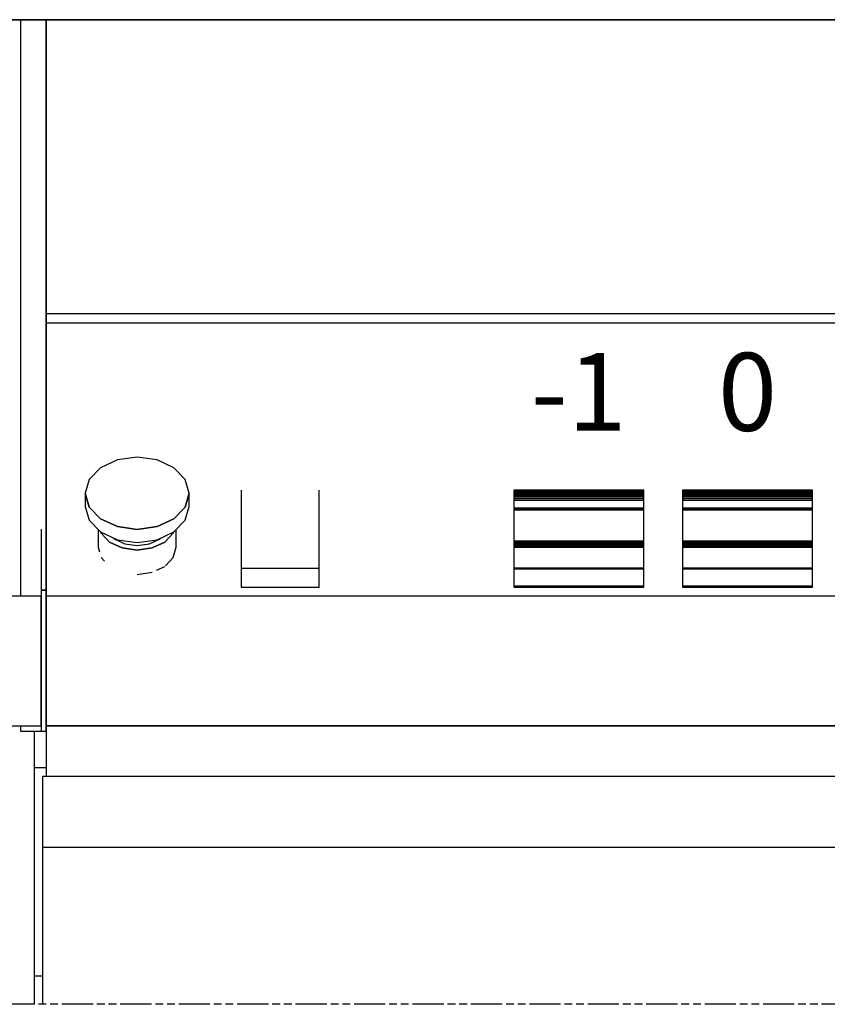
# Model space of a CAD drawing. Extents: x 5 to 3075, y 5 to 302.
# Drawn here: x 2725 to 2756, y 70 to 108 of the extents above; entities that cross this region are included whole.
import ezdxf

# ---------------------------------------------------------------- set-up
doc = ezdxf.new("R2010")
doc.units = 0
doc.header["$LTSCALE"] = 0.5
doc.header["$MEASUREMENT"] = 0
doc.linetypes.add('ACAD_ISO09W100', pattern=[45, 24, -3, 6, -3, 6, -3])
doc.layers.get('0').update_dxf_attribs({"linetype": 'CONTINUOUS'})
doc.layers.add('4', color=210, linetype='ACAD_ISO09W100')
doc.layers.add('6', color=7, linetype='CONTINUOUS')
doc.styles.add('LD', font='ARIALUNI.TTF')

# ---------------------------------------------------------------- blocks, each defined once
blk = doc.blocks.new('LD_20151103063640_00000020')
for p, q in [((-270, 766), (-274.5, 766)), ((274.5, 766), (270, 766)), ((-274.5, 686), (-271.5, 686)), ((271.5, 686), (274.5, 686))]:
    blk.add_line(p, q)
blk = doc.blocks.new('LD_20151103063640_00000022')
for p, q in [((-270, 288), (-280, 288)), ((-280, 288), (-280, 66.15)), ((-270, 91.94), (-270, 288)), ((270, 288), (-270, 288)), ((-270, 288), (-270, 288)), ((-270, 288), (-270, 287.99)), ((-270, 287.99), (-270, 287.97)), ((-270, 287.97), (-270, 287.95)), ((-270, 287.95), (-270, 287.92)), ((-270, 287.92), (-270, 287.89)), ((-270, 287.89), (-270, 287.85)), ((-270, 287.85), (-270, 287.64)), ((-270, 287.64), (-270, 287.6)), ((-270, 287.6), (-270, 287.56)), ((-270, 287.56), (-270, 287.51)), ((-270, 287.51), (-270, 287.46)), ((-270, 287.46), (-270, 287.41)), ((-270, 287.41), (-270, 287.35)), ((-270, 287.35), (-270, 287.3)), ((-270, 287.3), (-270, 284.01)), ((-270, 284.01), (-270, 281.95)), ((-270, 281.95), (-270, 279.9)), ((-270, 279.9), (-270, 277.85)), ((-270, 277.85), (-270, 275.8)), ((-270, 275.8), (-270, 273.75)), ((-270, 273.75), (-270, 271.71)), ((-270, 271.71), (-270, 269.66)), ((-270, 269.66), (-270, 268.51)), ((-270, 268.51), (-270, 267.44)), ((-270, 267.44), (-270, 266.38)), ((-270, 266.38), (-270, 265.32)), ((-270, 265.32), (-270, 264.25)), ((-270, 264.25), (-270, 263.19)), ((-270, 263.19), (-270, 262.13)), ((-270, 262.13), (-270, 261.07)), ((-270, 261.07), (-270, 252.63)), ((-270, 252.63), (-270, 248.73)), ((-270, 248.73), (-270, 244.84)), ((-270, 244.84), (-270, 240.96)), ((-270, 240.96), (-270, 237.09)), ((-270, 237.09), (-270, 233.22)), ((-270, 233.22), (-270, 229.36)), ((-270, 229.36), (-270, 225.52)), ((-270, 225.52), (-270, 219.44)), ((-270, 219.44), (-270, 219.12)), ((-270, 219.12), (-270, 215.4)), ((-270, 215.4), (-270, 211.69)), ((-270, 211.69), (-270, 207.99)), ((-270, 207.99), (-270, 204.31)), ((-270, 204.31), (-270, 200.64)), ((-270, 200.64), (-270, 196.98)), ((-270, 196.98), (-270, 193.34)), ((-270, 193.34), (-270, 176.72)), ((-270, 176.72), (-270, 176.69)), ((-270, 176.69), (-270, 176.67)), ((-270, 176.67), (-270, 176.64)), ((-270, 176.64), (-270, 176.61)), ((-270, 176.61), (-270, 176.58)), ((-270, 176.58), (-270, 176.55)), ((-270, 176.55), (-270, 176.52)), ((-270, 176.52), (-270, 176.31)), ((-270, 176.31), (-270, 176.27)), ((-270, 176.27), (-270, 176.24)), ((-270, 176.24), (-270, 176.21)), ((-270, 176.21), (-270, 176.18)), ((-270, 176.18), (-270, 176.15)), ((-270, 176.15), (-270, 176.12)), ((-270, 176.12), (-270, 176.09)), ((-270, 176.09), (-270, 175.22)), ((-270, 175.22), (-270, 175.15)), ((-270, 175.15), (-270, 175.1)), ((-270, 175.1), (-270, 175.05)), ((-270, 175.05), (-270, 175.01)), ((-270, 175.01), (-270, 174.99)), ((-270, 174.99), (-270, 174.97)), ((-270, 174.97), (-270, 171.47)), ((-270, 174.97), (-270, 174.97)), ((-270, 174.97), (270, 174.97)), ((-270, 171.47), (-270, 171.44)), ((-270, 171.44), (-270, 171.41)), ((-270, 171.41), (-270, 171.39)), ((-270, 171.39), (-270, 171.36)), ((-270, 171.36), (-270, 171.34)), ((-270, 171.34), (-270, 171.32)), ((-270, 171.32), (-270, 171.31)), ((-270, 171.31), (-270, 171.2)), ((-270, 171.2), (-270, 171.19)), ((-270, 171.19), (-270, 171.18)), ((-270, 171.18), (-270, 171.18)), ((-270, 171.18), (-270, 171.17)), ((-270, 171.17), (-270, 171.17)), ((-270, 171.17), (-270, 171.17)), ((-270, 171.17), (-270, 171.17)), ((270, 171.17), (-270, 171.17)), ((-270, 171.17), (-270, 171.17)), ((-270, 171.17), (-270, 171.16)), ((-270, 171.16), (-270, 171.16)), ((-270, 171.16), (-270, 171.15)), ((-270, 171.15), (-270, 171.14)), ((-270, 171.14), (-270, 171.12)), ((-270, 171.12), (-270, 171.1)), ((-270, 171.1), (-270, 171.05)), ((-270, 171.05), (-270, 171.03)), ((-270, 171.03), (-270, 171.01)), ((-270, 171.01), (-270, 170.99)), ((-270, 170.99), (-270, 170.96)), ((-270, 170.96), (-270, 170.94)), ((-270, 170.94), (-270, 170.91)), ((-270, 170.91), (-270, 170.88)), ((-270, 170.88), (-270, 165.26)), ((-270, 165.26), (-270, 163.49)), ((-270, 163.49), (-270, 161.73)), ((-270, 161.73), (-270, 159.98)), ((-270, 159.98), (-270, 158.23)), ((-270, 158.23), (-270, 156.49)), ((-270, 156.49), (-270, 154.75)), ((-270, 154.75), (-270, 153.02)), ((-270, 153.02), (-270, 152.74)), ((-270, 152.74), (-270, 150.39)), ((-270, 150.39), (-270, 148.06)), ((-270, 148.06), (-270, 145.74)), ((-270, 145.74), (-270, 143.43)), ((-270, 143.43), (-270, 141.13)), ((-270, 141.13), (-270, 138.85)), ((-270, 138.85), (-270, 136.58)), ((-270, 136.58), (-270, 136.18)), ((-270, 136.18), (-270, 132.74)), ((-270, 132.74), (-270, 129.32)), ((-270, 129.32), (-270, 125.94)), ((-270, 125.94), (-270, 122.59)), ((-270, 122.59), (-270, 119.27)), ((-270, 119.27), (-270, 115.98)), ((-242.65, 118.54), (-249.14, 115.53)), ((-235, 119.6), (-242.65, 118.54)), ((-227.35, 118.54), (-235, 119.6)), ((-220.86, 115.53), (-227.35, 118.54)), ((-270, 115.98), (-270, 112.73)), ((-249.14, 115.53), (-253.48, 111.02)), ((-216.52, 111.02), (-220.86, 115.53)), ((-270, 112.73), (-270, 112.08)), ((-270, 112.08), (-270, 108.55)), ((-253.48, 111.02), (-255, 105.71)), ((-215, 105.71), (-216.52, 111.02)), ((-270, 108.55), (-270, 105.07)), ((-195, 106.88), (-195, 106.39)), ((-195, 106.39), (-195, 105.85)), ((-165, 106.39), (-165, 106.88)), ((-165, 105.85), (-165, 106.39)), ((-40, 106.88), (-90, 106.88)), ((-90, 106.88), (-90, 106.39)), ((-90, 106.39), (-40, 106.39)), ((-40, 106.39), (-90, 106.39)), ((-90, 106.39), (-90, 105.85)), ((-40, 106.39), (-40, 106.88)), ((-40, 105.85), (-40, 106.39)), ((25, 106.88), (-25, 106.88)), ((-25, 106.88), (-25, 106.39)), ((-25, 106.39), (25, 106.39)), ((25, 106.39), (-25, 106.39)), ((-25, 106.39), (-25, 105.85)), ((25, 106.39), (25, 106.88)), ((25, 105.85), (25, 106.39)), ((-270, 105.07), (-270, 101.64)), ((-255, 105.71), (-253.48, 100.39)), ((-253.48, 100.39), (-255, 105.71)), ((-255, 105.71), (-255, 100.67)), ((-216.52, 100.39), (-215, 105.71)), ((-215, 105.71), (-216.52, 100.39)), ((-215, 100.67), (-215, 105.71)), ((-195, 105.85), (-195, 105.23)), ((-195, 105.23), (-195, 104.55)), ((-195, 104.55), (-195, 103.8)), ((-195, 103.8), (-195, 103)), ((-195, 103), (-195, 99.93)), ((-165, 105.23), (-165, 105.85)), ((-165, 104.55), (-165, 105.23)), ((-165, 103.8), (-165, 104.55)), ((-165, 103), (-165, 103.8)), ((-165, 99.93), (-165, 103)), ((-90, 105.85), (-40, 105.85)), ((-40, 105.85), (-90, 105.85)), ((-90, 105.85), (-90, 105.23)), ((-90, 105.23), (-40, 105.23)), ((-40, 105.23), (-90, 105.23)), ((-90, 105.23), (-90, 104.55)), ((-90, 104.55), (-40, 104.55)), ((-40, 104.55), (-90, 104.55)), ((-90, 104.55), (-90, 103.8)), ((-90, 103.8), (-40, 103.8)), ((-40, 103.8), (-90, 103.8)), ((-90, 103.8), (-90, 103)), ((-90, 103), (-40, 103)), ((-40, 103), (-90, 103)), ((-90, 103), (-90, 99.93)), ((-40, 105.23), (-40, 105.85)), ((-40, 104.55), (-40, 105.23)), ((-40, 103.8), (-40, 104.55)), ((-40, 103), (-40, 103.8)), ((-40, 99.93), (-40, 103)), ((-25, 105.85), (25, 105.85)), ((25, 105.85), (-25, 105.85)), ((-25, 105.85), (-25, 105.23)), ((-25, 105.23), (25, 105.23)), ((25, 105.23), (-25, 105.23)), ((-25, 105.23), (-25, 104.55)), ((-25, 104.55), (25, 104.55)), ((25, 104.55), (-25, 104.55)), ((-25, 104.55), (-25, 103.8)), ((-25, 103.8), (25, 103.8)), ((25, 103.8), (-25, 103.8)), ((-25, 103.8), (-25, 103)), ((-25, 103), (25, 103)), ((25, 103), (-25, 103)), ((-25, 103), (-25, 99.93)), ((25, 105.23), (25, 105.85)), ((25, 104.55), (25, 105.23)), ((25, 103.8), (25, 104.55)), ((25, 103), (25, 103.8)), ((25, 99.93), (25, 103)), ((-270, 101.64), (-270, 98.25)), ((-255, 100.67), (-253.48, 95.35)), ((-253.48, 100.39), (-249.14, 95.88)), ((-249.14, 95.88), (-253.48, 100.39)), ((-220.86, 95.88), (-216.52, 100.39)), ((-216.52, 100.39), (-220.86, 95.88)), ((-216.52, 95.35), (-215, 100.67)), ((-195, 99.93), (-195, 99.91)), ((-195, 99.91), (-195, 99.89)), ((-195, 99.89), (-195, 99.86)), ((-195, 99.86), (-195, 99.83)), ((-195, 99.83), (-195, 99.8)), ((-195, 99.8), (-195, 99.76)), ((-195, 99.76), (-195, 99.73)), ((-195, 99.73), (-195, 99.44)), ((-195, 99.44), (-195, 99.41)), ((-195, 99.41), (-195, 99.39)), ((-195, 99.39), (-195, 99.36)), ((-195, 99.36), (-195, 99.34)), ((-195, 99.34), (-195, 99.32)), ((-195, 99.32), (-195, 99.3)), ((-195, 99.3), (-195, 99.28)), ((-195, 99.28), (-195, 87.26)), ((-165, 99.91), (-165, 99.93)), ((-165, 99.89), (-165, 99.91)), ((-165, 99.86), (-165, 99.89)), ((-165, 99.83), (-165, 99.86)), ((-165, 99.8), (-165, 99.83)), ((-165, 99.76), (-165, 99.8)), ((-165, 99.73), (-165, 99.76)), ((-165, 99.44), (-165, 99.73)), ((-165, 99.41), (-165, 99.44)), ((-165, 99.39), (-165, 99.41)), ((-165, 99.36), (-165, 99.39)), ((-165, 99.34), (-165, 99.36)), ((-165, 99.32), (-165, 99.34)), ((-165, 99.3), (-165, 99.32)), ((-165, 99.28), (-165, 99.3)), ((-165, 87.26), (-165, 99.28)), ((-90, 99.93), (-40, 99.93)), ((-40, 99.93), (-90, 99.93)), ((-90, 99.93), (-90, 99.91)), ((-90, 99.91), (-40, 99.91)), ((-40, 99.91), (-90, 99.91)), ((-90, 99.91), (-90, 99.89)), ((-90, 99.89), (-40, 99.89)), ((-40, 99.89), (-90, 99.89)), ((-90, 99.89), (-90, 99.86)), ((-90, 99.86), (-40, 99.86)), ((-40, 99.86), (-90, 99.86)), ((-90, 99.86), (-90, 99.83)), ((-90, 99.83), (-40, 99.83)), ((-40, 99.83), (-90, 99.83)), ((-90, 99.83), (-90, 99.8)), ((-90, 99.8), (-40, 99.8)), ((-40, 99.8), (-90, 99.8)), ((-90, 99.8), (-90, 99.76)), ((-90, 99.76), (-40, 99.76)), ((-40, 99.76), (-90, 99.76)), ((-90, 99.76), (-90, 99.73)), ((-90, 99.73), (-40, 99.73)), ((-40, 99.73), (-90, 99.73)), ((-90, 99.73), (-90, 99.44)), ((-40, 99.44), (-90, 99.44)), ((-90, 99.44), (-90, 99.41)), ((-90, 99.44), (-40, 99.44)), ((-40, 99.41), (-90, 99.41)), ((-90, 99.41), (-90, 99.39)), ((-90, 99.41), (-40, 99.41)), ((-40, 99.39), (-90, 99.39)), ((-90, 99.39), (-90, 99.36)), ((-90, 99.39), (-40, 99.39)), ((-40, 99.36), (-90, 99.36)), ((-90, 99.36), (-90, 99.34)), ((-90, 99.36), (-40, 99.36)), ((-40, 99.34), (-90, 99.34)), ((-90, 99.34), (-90, 99.32)), ((-90, 99.34), (-40, 99.34)), ((-40, 99.32), (-90, 99.32)), ((-90, 99.32), (-90, 99.3)), ((-90, 99.32), (-40, 99.32)), ((-40, 99.3), (-90, 99.3)), ((-90, 99.3), (-90, 99.28)), ((-90, 99.3), (-40, 99.3)), ((-40, 99.28), (-90, 99.28)), ((-90, 99.28), (-90, 87.26)), ((-90, 99.28), (-40, 99.28)), ((-40, 99.91), (-40, 99.93)), ((-40, 99.89), (-40, 99.91)), ((-40, 99.86), (-40, 99.89)), ((-40, 99.83), (-40, 99.86)), ((-40, 99.8), (-40, 99.83)), ((-40, 99.76), (-40, 99.8)), ((-40, 99.73), (-40, 99.76)), ((-40, 99.44), (-40, 99.73)), ((-40, 99.41), (-40, 99.44)), ((-40, 99.39), (-40, 99.41)), ((-40, 99.36), (-40, 99.39)), ((-40, 99.34), (-40, 99.36)), ((-40, 99.32), (-40, 99.34)), ((-40, 99.3), (-40, 99.32)), ((-40, 99.28), (-40, 99.3)), ((-40, 87.26), (-40, 99.28)), ((-25, 99.93), (25, 99.93)), ((25, 99.93), (-25, 99.93)), ((-25, 99.93), (-25, 99.91)), ((-25, 99.91), (25, 99.91)), ((25, 99.91), (-25, 99.91)), ((-25, 99.91), (-25, 99.89)), ((-25, 99.89), (25, 99.89)), ((25, 99.89), (-25, 99.89)), ((-25, 99.89), (-25, 99.86)), ((-25, 99.86), (25, 99.86)), ((25, 99.86), (-25, 99.86)), ((-25, 99.86), (-25, 99.83)), ((-25, 99.83), (25, 99.83)), ((25, 99.83), (-25, 99.83)), ((-25, 99.83), (-25, 99.8)), ((-25, 99.8), (25, 99.8)), ((25, 99.8), (-25, 99.8)), ((-25, 99.8), (-25, 99.76)), ((-25, 99.76), (25, 99.76)), ((25, 99.76), (-25, 99.76)), ((-25, 99.76), (-25, 99.73)), ((-25, 99.73), (25, 99.73)), ((25, 99.73), (-25, 99.73)), ((-25, 99.73), (-25, 99.44)), ((25, 99.44), (-25, 99.44)), ((-25, 99.44), (-25, 99.41)), ((-25, 99.44), (25, 99.44)), ((25, 99.41), (-25, 99.41)), ((-25, 99.41), (-25, 99.39)), ((-25, 99.41), (25, 99.41)), ((25, 99.39), (-25, 99.39)), ((-25, 99.39), (-25, 99.36)), ((-25, 99.39), (25, 99.39)), ((25, 99.36), (-25, 99.36)), ((-25, 99.36), (-25, 99.34)), ((-25, 99.36), (25, 99.36)), ((25, 99.34), (-25, 99.34)), ((-25, 99.34), (-25, 99.32)), ((-25, 99.34), (25, 99.34)), ((25, 99.32), (-25, 99.32)), ((-25, 99.32), (-25, 99.3)), ((-25, 99.32), (25, 99.32)), ((25, 99.3), (-25, 99.3)), ((-25, 99.3), (-25, 99.28)), ((-25, 99.3), (25, 99.3)), ((25, 99.28), (-25, 99.28)), ((-25, 99.28), (-25, 87.26)), ((-25, 99.28), (25, 99.28)), ((25, 99.91), (25, 99.93)), ((25, 99.89), (25, 99.91)), ((25, 99.86), (25, 99.89)), ((25, 99.83), (25, 99.86)), ((25, 99.8), (25, 99.83)), ((25, 99.76), (25, 99.8)), ((25, 99.73), (25, 99.76)), ((25, 99.44), (25, 99.73)), ((25, 99.41), (25, 99.44)), ((25, 99.39), (25, 99.41)), ((25, 99.36), (25, 99.39)), ((25, 99.34), (25, 99.36)), ((25, 99.32), (25, 99.34)), ((25, 99.3), (25, 99.32)), ((25, 99.28), (25, 99.3)), ((25, 87.26), (25, 99.28)), ((-270, 98.25), (-270, 94.91)), ((-270, 94.91), (-270, 91.62)), ((-253.48, 95.35), (-249.14, 90.85)), ((-249.14, 95.88), (-242.65, 92.87)), ((-242.65, 92.87), (-249.14, 95.88)), ((-227.35, 92.87), (-220.86, 95.88)), ((-220.86, 95.88), (-227.35, 92.87)), ((-220.86, 90.85), (-216.52, 95.35)), ((-272, 91.94), (-272, 90.86)), ((-270, 90.86), (-270, 91.94)), ((-270, 91.62), (-270, 88.38)), ((-250, 91.74), (-250, 84.92)), ((-242.65, 92.87), (-235, 91.81)), ((-235, 91.81), (-242.65, 92.87)), ((-235, 91.81), (-227.35, 92.87)), ((-227.35, 92.87), (-235, 91.81)), ((-220, 84.92), (-220, 91.74)), ((-272, 90.86), (-272, 89.81)), ((-272, 89.81), (-272, 88.78)), ((-272, 88.78), (-272, 87.77)), ((-272, 87.77), (-272, 86.79)), ((-270, 89.81), (-270, 90.86)), ((-270, 88.78), (-270, 89.81)), ((-270, 87.77), (-270, 88.78)), ((-270, 88.38), (-270, 88.06)), ((-270, 88.06), (-270, 87.04)), ((-270, 86.79), (-270, 87.77)), ((-249.14, 90.85), (-242.65, 87.83)), ((-249, 90.78), (-248.86, 90.29)), ((-248.86, 90.29), (-249, 90.78)), ((-248.86, 90.29), (-245.61, 86.91)), ((-245.61, 86.91), (-248.86, 90.29)), ((-244.25, 88.57), (-243.84, 88.15)), ((-243.84, 88.15), (-239.78, 86.27)), ((-242.65, 87.83), (-235, 86.78)), ((-235, 86.78), (-227.35, 87.83)), ((-230.22, 86.27), (-226.16, 88.15)), ((-227.35, 87.83), (-220.86, 90.85)), ((-226.16, 88.15), (-225.75, 88.57)), ((-224.39, 86.91), (-221.14, 90.29)), ((-221.14, 90.29), (-224.39, 86.91)), ((-221.14, 90.29), (-221, 90.78)), ((-221, 90.78), (-221.14, 90.29)), ((-195, 87.26), (-195, 86.93)), ((-165, 86.93), (-165, 87.26)), ((-90, 87.26), (-40, 87.26)), ((-40, 87.26), (-90, 87.26)), ((-90, 87.26), (-90, 86.93)), ((-40, 86.93), (-40, 87.26)), ((-25, 87.26), (25, 87.26)), ((25, 87.26), (-25, 87.26)), ((-25, 87.26), (-25, 86.93)), ((25, 86.93), (25, 87.26)), ((-272, 86.79), (-272, 85.83)), ((-272, 85.83), (-272, 84.9)), ((-272, 84.9), (-272, 82.21)), ((-270, 87.04), (-270, 86.05)), ((-270, 85.83), (-270, 86.79)), ((-270, 86.05), (-270, 85.07)), ((-270, 84.9), (-270, 85.83)), ((-270, 85.07), (-270, 84.12)), ((-270, 82.21), (-270, 84.9)), ((-270, 84.12), (-270, 83.19)), ((-250, 84.92), (-249.5, 83.19)), ((-245.61, 86.91), (-240.74, 84.65)), ((-240.74, 84.65), (-245.61, 86.91)), ((-240.74, 84.65), (-235, 83.85)), ((-235, 83.85), (-240.74, 84.65)), ((-239.78, 86.27), (-235, 85.61)), ((-235, 85.61), (-230.22, 86.27)), ((-235, 83.85), (-229.26, 84.65)), ((-229.26, 84.65), (-235, 83.85)), ((-229.26, 84.65), (-224.39, 86.91)), ((-224.39, 86.91), (-229.26, 84.65)), ((-221.14, 80.93), (-220, 84.92)), ((-195, 86.93), (-195, 86.6)), ((-195, 86.6), (-195, 86.27)), ((-195, 86.27), (-195, 85.93)), ((-195, 85.93), (-195, 85.59)), ((-195, 85.59), (-195, 85.25)), ((-195, 85.25), (-195, 84.9)), ((-195, 84.9), (-195, 76.83)), ((-165, 86.6), (-165, 86.93)), ((-165, 86.27), (-165, 86.6)), ((-165, 85.93), (-165, 86.27)), ((-165, 85.59), (-165, 85.93)), ((-165, 85.25), (-165, 85.59)), ((-165, 84.9), (-165, 85.25)), ((-165, 76.83), (-165, 84.9)), ((-90, 86.93), (-40, 86.93)), ((-40, 86.93), (-90, 86.93)), ((-90, 86.93), (-90, 86.6)), ((-90, 86.6), (-40, 86.6)), ((-40, 86.6), (-90, 86.6)), ((-90, 86.6), (-90, 86.27)), ((-90, 86.27), (-40, 86.27)), ((-40, 86.27), (-90, 86.27)), ((-90, 86.27), (-90, 85.93)), ((-90, 85.93), (-40, 85.93)), ((-40, 85.93), (-90, 85.93)), ((-90, 85.93), (-90, 85.59)), ((-90, 85.59), (-40, 85.59)), ((-40, 85.59), (-90, 85.59)), ((-90, 85.59), (-90, 85.25)), ((-90, 85.25), (-40, 85.25)), ((-40, 85.25), (-90, 85.25)), ((-90, 85.25), (-90, 84.9)), ((-90, 84.9), (-40, 84.9)), ((-40, 84.9), (-90, 84.9)), ((-90, 84.9), (-90, 76.83)), ((-40, 86.6), (-40, 86.93)), ((-40, 86.27), (-40, 86.6)), ((-40, 85.93), (-40, 86.27)), ((-40, 85.59), (-40, 85.93)), ((-40, 85.25), (-40, 85.59)), ((-40, 84.9), (-40, 85.25)), ((-40, 76.83), (-40, 84.9)), ((-25, 86.93), (25, 86.93)), ((25, 86.93), (-25, 86.93)), ((-25, 86.93), (-25, 86.6)), ((-25, 86.6), (25, 86.6)), ((25, 86.6), (-25, 86.6)), ((-25, 86.6), (-25, 86.27)), ((-25, 86.27), (25, 86.27)), ((25, 86.27), (-25, 86.27)), ((-25, 86.27), (-25, 85.93)), ((-25, 85.93), (25, 85.93)), ((25, 85.93), (-25, 85.93)), ((-25, 85.93), (-25, 85.59)), ((-25, 85.59), (25, 85.59)), ((25, 85.59), (-25, 85.59)), ((-25, 85.59), (-25, 85.25)), ((-25, 85.25), (25, 85.25)), ((25, 85.25), (-25, 85.25)), ((-25, 85.25), (-25, 84.9)), ((-25, 84.9), (25, 84.9)), ((25, 84.9), (-25, 84.9)), ((-25, 84.9), (-25, 76.83)), ((25, 86.6), (25, 86.93)), ((25, 86.27), (25, 86.6)), ((25, 85.93), (25, 86.27)), ((25, 85.59), (25, 85.93)), ((25, 85.25), (25, 85.59)), ((25, 84.9), (25, 85.25)), ((25, 76.83), (25, 84.9)), ((-272, 82.21), (-272, 80.51)), ((-272, 80.51), (-272, 78.87)), ((-270, 83.19), (-270, 82.27)), ((-270, 82.27), (-270, 81.38)), ((-270, 80.51), (-270, 82.21)), ((-270, 81.38), (-270, 79.56)), ((-270, 78.87), (-270, 80.51)), ((-248.86, 80.93), (-247.54, 79.56)), ((-224.17, 77.79), (-221.14, 80.93)), ((-272, 78.87), (-272, 77.29)), ((-272, 77.29), (-272, 75.78)), ((-270, 79.56), (-270, 77.79)), ((-270, 77.29), (-270, 78.87)), ((-270, 77.79), (-270, 76.08)), ((-270, 75.78), (-270, 77.29)), ((-270, 76.08), (-270, 74.45)), ((-227.56, 76.08), (-224.39, 77.55)), ((-195, 76.83), (-195, 76.8)), ((-195, 76.8), (-195, 76.78)), ((-195, 76.78), (-195, 76.77)), ((-165, 76.77), (-195, 76.77)), ((-195, 76.77), (-195, 76.76)), ((-195, 76.76), (-195, 76.74)), ((-195, 76.74), (-195, 76.71)), ((-195, 76.71), (-195, 76.67)), ((-195, 76.67), (-195, 76.62)), ((-195, 76.62), (-195, 76.57)), ((-195, 76.57), (-195, 69.97)), ((-165, 76.8), (-165, 76.83)), ((-165, 76.78), (-165, 76.8)), ((-165, 76.77), (-165, 76.78)), ((-165, 76.76), (-165, 76.77)), ((-165, 76.74), (-165, 76.76)), ((-165, 76.71), (-165, 76.74)), ((-165, 76.67), (-165, 76.71)), ((-165, 76.62), (-165, 76.67)), ((-165, 76.57), (-165, 76.62)), ((-165, 69.97), (-165, 76.57)), ((-40, 76.83), (-90, 76.83)), ((-90, 76.83), (-90, 76.8)), ((-90, 76.83), (-40, 76.83)), ((-40, 76.8), (-90, 76.8)), ((-90, 76.8), (-90, 76.78)), ((-90, 76.8), (-40, 76.8)), ((-90, 76.78), (-40, 76.78)), ((-40, 76.78), (-90, 76.78)), ((-90, 76.78), (-90, 76.77)), ((-40, 76.77), (-90, 76.77)), ((-90, 76.77), (-90, 76.76)), ((-90, 76.76), (-40, 76.76)), ((-40, 76.76), (-90, 76.76)), ((-90, 76.76), (-90, 76.74)), ((-90, 76.74), (-40, 76.74)), ((-40, 76.74), (-90, 76.74)), ((-90, 76.74), (-90, 76.71)), ((-90, 76.71), (-40, 76.71)), ((-40, 76.71), (-90, 76.71)), ((-90, 76.71), (-90, 76.67)), ((-90, 76.67), (-40, 76.67)), ((-40, 76.67), (-90, 76.67)), ((-90, 76.67), (-90, 76.62)), ((-90, 76.62), (-40, 76.62)), ((-40, 76.62), (-90, 76.62)), ((-90, 76.62), (-90, 76.57)), ((-90, 76.57), (-40, 76.57)), ((-40, 76.57), (-90, 76.57)), ((-90, 76.57), (-90, 69.97)), ((-40, 76.8), (-40, 76.83)), ((-40, 76.78), (-40, 76.8)), ((-40, 76.77), (-40, 76.78)), ((-40, 76.76), (-40, 76.77)), ((-40, 76.74), (-40, 76.76)), ((-40, 76.71), (-40, 76.74)), ((-40, 76.67), (-40, 76.71)), ((-40, 76.62), (-40, 76.67)), ((-40, 76.57), (-40, 76.62)), ((-40, 69.97), (-40, 76.57)), ((25, 76.83), (-25, 76.83)), ((-25, 76.83), (-25, 76.8)), ((-25, 76.83), (25, 76.83)), ((25, 76.8), (-25, 76.8)), ((-25, 76.8), (-25, 76.78)), ((-25, 76.8), (25, 76.8)), ((-25, 76.78), (25, 76.78)), ((25, 76.78), (-25, 76.78)), ((-25, 76.78), (-25, 76.77)), ((25, 76.77), (-25, 76.77)), ((-25, 76.77), (-25, 76.76)), ((-25, 76.76), (25, 76.76)), ((25, 76.76), (-25, 76.76)), ((-25, 76.76), (-25, 76.74)), ((-25, 76.74), (25, 76.74)), ((25, 76.74), (-25, 76.74)), ((-25, 76.74), (-25, 76.71)), ((-25, 76.71), (25, 76.71)), ((25, 76.71), (-25, 76.71)), ((-25, 76.71), (-25, 76.67)), ((-25, 76.67), (25, 76.67)), ((25, 76.67), (-25, 76.67)), ((-25, 76.67), (-25, 76.62)), ((-25, 76.62), (25, 76.62)), ((25, 76.62), (-25, 76.62)), ((-25, 76.62), (-25, 76.57)), ((-25, 76.57), (25, 76.57)), ((25, 76.57), (-25, 76.57)), ((-25, 76.57), (-25, 69.97)), ((25, 76.8), (25, 76.83)), ((25, 76.78), (25, 76.8)), ((25, 76.77), (25, 76.78)), ((25, 76.76), (25, 76.77)), ((25, 76.74), (25, 76.76)), ((25, 76.71), (25, 76.74)), ((25, 76.67), (25, 76.71)), ((25, 76.62), (25, 76.67)), ((25, 76.57), (25, 76.62)), ((25, 69.97), (25, 76.57)), ((-272, 75.78), (-272, 74.33)), ((-272, 74.33), (-272, 72.95)), ((-272, 72.95), (-272, 71.63)), ((-270, 74.33), (-270, 75.78)), ((-270, 74.45), (-270, 72.88)), ((-270, 72.95), (-270, 74.33)), ((-270, 71.63), (-270, 72.95)), ((-270, 72.88), (-270, 71.38)), ((-235, 74.5), (-229.26, 75.3)), ((-272, 71.63), (-272, 71.15)), ((-272, 71.15), (-272, 70.87)), ((-272, 70.87), (-272, 70.62)), ((-272, 70.62), (-272, 70.38)), ((-272, 70.38), (-272, 70.17)), ((-272, 70.17), (-272, 69.98)), ((-272, 69.98), (-272, 69.81)), ((-272, 69.81), (-272, 69.67)), ((-272, 69.67), (-272, 68.86)), ((-272, 68.86), (-272, 68.73)), ((-272, 68.73), (-272, 68.63)), ((-272, 68.63), (-272, 68.54)), ((-272, 68.54), (-272, 68.47)), ((-272, 68.47), (-272, 68.42)), ((-272, 68.42), (-272, 68.39)), ((-272, 68.39), (-272, 68.38)), ((-272, 68.38), (-270, 68.38)), ((-270, 68.38), (-272, 68.38)), ((-272, 68.38), (-272, 68.38)), ((-272, 68.38), (-272, 68.38)), ((-272, 68.38), (-272, 68.38)), ((-272, 68.38), (-272, 68.38)), ((-272, 68.38), (-272, 68.37)), ((-272, 68.37), (-272, 68.37)), ((-272, 68.37), (-272, 68.37)), ((-272, 68.37), (-272, 68.36)), ((-272, 68.36), (-272, 68.35)), ((-272, 68.35), (-272, 68.32)), ((-272, 68.32), (-272, 68.29)), ((-272, 68.29), (-272, 68.24)), ((-272, 68.24), (-272, 68.19)), ((-270, 71.15), (-270, 71.63)), ((-270, 71.38), (-270, 69.95)), ((-270, 70.87), (-270, 71.15)), ((-270, 70.62), (-270, 70.87)), ((-270, 70.38), (-270, 70.62)), ((-270, 70.17), (-270, 70.38)), ((-270, 69.98), (-270, 70.17)), ((-270, 69.81), (-270, 69.98)), ((-270, 69.95), (-270, 68.6)), ((-270, 69.67), (-270, 69.81)), ((-270, 68.86), (-270, 69.67)), ((-270, 68.73), (-270, 68.86)), ((-270, 68.63), (-270, 68.73)), ((-270, 68.54), (-270, 68.63)), ((-270, 68.6), (-270, 68.47)), ((-270, 68.47), (-270, 68.54)), ((-270, 68.42), (-270, 68.47)), ((-270, 68.47), (-270, 68.21)), ((-270, 68.39), (-270, 68.42)), ((-270, 68.38), (-270, 68.39)), ((-270, 68.38), (-270, 68.38)), ((-270, 68.38), (-270, 68.38)), ((-270, 68.38), (-270, 68.38)), ((-270, 68.38), (-270, 68.38)), ((-270, 68.37), (-270, 68.38)), ((-270, 68.37), (-270, 68.37)), ((-270, 68.37), (-270, 68.37)), ((-270, 68.36), (-270, 68.37)), ((-270, 68.35), (-270, 68.36)), ((-270, 68.32), (-270, 68.35)), ((-270, 68.29), (-270, 68.32)), ((-270, 68.24), (-270, 68.29)), ((-270, 68.19), (-270, 68.24)), ((-195, 69.97), (-195, 69.87)), ((-195, 69.87), (-195, 69.77)), ((-195, 69.77), (-195, 69.68)), ((-195, 69.68), (-195, 69.61)), ((-195, 69.61), (-195, 69.58)), ((-195, 69.58), (-195, 69.57)), ((-195, 69.57), (-165, 69.57)), ((-165, 69.87), (-165, 69.97)), ((-165, 69.77), (-165, 69.87)), ((-165, 69.68), (-165, 69.77)), ((-165, 69.61), (-165, 69.68)), ((-165, 69.58), (-165, 69.61)), ((-165, 69.57), (-165, 69.58)), ((-90, 69.97), (-40, 69.97)), ((-40, 69.97), (-90, 69.97)), ((-90, 69.97), (-90, 69.87)), ((-90, 69.87), (-40, 69.87)), ((-40, 69.87), (-90, 69.87)), ((-90, 69.87), (-90, 69.77)), ((-90, 69.77), (-40, 69.77)), ((-40, 69.77), (-90, 69.77)), ((-90, 69.77), (-90, 69.68)), ((-90, 69.68), (-40, 69.68)), ((-40, 69.68), (-90, 69.68)), ((-90, 69.68), (-90, 69.61)), ((-90, 69.61), (-40, 69.61)), ((-40, 69.61), (-90, 69.61)), ((-90, 69.61), (-90, 69.58)), ((-90, 69.58), (-40, 69.58)), ((-40, 69.58), (-90, 69.58)), ((-90, 69.58), (-90, 69.57)), ((-90, 69.57), (-40, 69.57)), ((-40, 69.87), (-40, 69.97)), ((-40, 69.77), (-40, 69.87)), ((-40, 69.68), (-40, 69.77)), ((-40, 69.61), (-40, 69.68)), ((-40, 69.58), (-40, 69.61)), ((-40, 69.57), (-40, 69.58)), ((-25, 69.97), (25, 69.97)), ((25, 69.97), (-25, 69.97)), ((-25, 69.97), (-25, 69.87)), ((-25, 69.87), (25, 69.87)), ((25, 69.87), (-25, 69.87)), ((-25, 69.87), (-25, 69.77)), ((-25, 69.77), (25, 69.77)), ((25, 69.77), (-25, 69.77)), ((-25, 69.77), (-25, 69.68)), ((-25, 69.68), (25, 69.68)), ((25, 69.68), (-25, 69.68)), ((-25, 69.68), (-25, 69.61)), ((-25, 69.61), (25, 69.61)), ((25, 69.61), (-25, 69.61)), ((-25, 69.61), (-25, 69.58)), ((-25, 69.58), (25, 69.58)), ((25, 69.58), (-25, 69.58)), ((-25, 69.58), (-25, 69.57)), ((-25, 69.57), (25, 69.57)), ((25, 69.87), (25, 69.97)), ((25, 69.77), (25, 69.87)), ((25, 69.68), (25, 69.77)), ((25, 69.61), (25, 69.68)), ((25, 69.58), (25, 69.61)), ((25, 69.57), (25, 69.58)), ((-272, 68.19), (-272, 68.12)), ((-272, 68.12), (-272, 68.04)), ((-272, 68.04), (-272, 67.33)), ((-272, 67.33), (-272, 67.27)), ((-272, 67.27), (-272, 67.21)), ((-272, 67.21), (-272, 67.13)), ((-272, 67.13), (-272, 67.06)), ((-272, 67.06), (-272, 66.97)), ((-272, 66.97), (-272, 66.88)), ((-272, 66.88), (-272, 66.79)), ((-272, 66.79), (-272, 66.76)), ((-272, 66.76), (-272, 66.12)), ((-272, 66.12), (-272, 65.41)), ((-272, 65.41), (-272, 64.65)), ((-272, 64.65), (-272, 63.82)), ((-270, 68.21), (-270, 67.97)), ((-270, 68.12), (-270, 68.19)), ((-270, 68.04), (-270, 68.12)), ((-270, 67.33), (-270, 68.04)), ((-270, 67.97), (-270, 67.76)), ((-270, 67.76), (-270, 67.56)), ((-270, 67.56), (-270, 67.39)), ((-270, 67.39), (-270, 67.24)), ((-270, 67.27), (-270, 67.33)), ((-270, 67.21), (-270, 67.27)), ((-270, 67.24), (-270, 67.11)), ((-270, 67.13), (-270, 67.21)), ((-270, 67.06), (-270, 67.13)), ((-270, 67.11), (-270, 66.62)), ((-270, 66.97), (-270, 67.06)), ((-270, 66.88), (-270, 66.97)), ((-270, 66.79), (-270, 66.88)), ((-270, 66.76), (-270, 66.79)), ((-270, 66.12), (-270, 66.76)), ((-270, 66.62), (-270, 66.44)), ((-270, 66.44), (-270, 66.31)), ((-270, 66.31), (-270, 66.21)), ((-270, 66.21), (-270, 66.16)), ((270, 66.16), (-270, 66.16)), ((-270, 66.16), (-270, 66.06)), ((-270, 65.41), (-270, 66.12)), ((-270, 66.06), (-270, 66.02)), ((-270, 66.02), (-270, 65.97)), ((-270, 65.97), (-270, 65.89)), ((-270, 65.89), (-270, 65.81)), ((-270, 65.81), (-270, 65.71)), ((-270, 65.71), (-270, 65.59)), ((-270, 65.59), (-270, 65.47)), ((-270, 65.47), (-270, 65.46)), ((-270, 65.46), (-270, 65.21)), ((-270, 64.65), (-270, 65.41)), ((-270, 65.21), (-270, 64.94)), ((-270, 64.94), (-270, 64.64)), ((-270, 63.82), (-270, 64.65)), ((-270, 64.64), (-270, 64.32)), ((-272, 63.82), (-272, 62.95)), ((-272, 62.95), (-272, 62.03)), ((-272, 62.03), (-272, 61.06)), ((-272, 61.06), (-272, 58.68)), ((-270, 64.32), (-270, 63.99)), ((-270, 63.99), (-270, 63.62)), ((-270, 62.95), (-270, 63.82)), ((-270, 63.62), (-270, 63.24)), ((-270, 63.24), (-270, 62.8)), ((-270, 62.03), (-270, 62.95)), ((-270, 62.8), (-270, 62.31)), ((-270, 62.31), (-270, 61.79)), ((-270, 61.06), (-270, 62.03)), ((-270, 61.79), (-270, 61.26)), ((-270, 61.26), (-270, 60.72)), ((-270, 58.68), (-270, 61.06)), ((-270, 60.72), (-270, 60.15)), ((-272, 58.68), (-272, 57.82)), ((-272, 57.82), (-272, 56.93)), ((-272, 56.93), (-272, 56.04)), ((-270, 60.15), (-270, 59.57)), ((-270, 59.57), (-270, 58.98)), ((-270, 58.98), (-270, 56.86)), ((-270, 57.82), (-270, 58.68)), ((-270, 56.93), (-270, 57.82)), ((-270, 56.04), (-270, 56.93)), ((-270, 56.86), (-270, 56.23)), ((-272, 56.04), (-272, 55.13)), ((-272, 55.13), (-272, 54.21)), ((-272, 54.21), (-272, 53.28)), ((-272, 53.28), (-272, 52.33)), ((-270, 56.23), (-270, 55.59)), ((-270, 55.13), (-270, 56.04)), ((-270, 55.59), (-270, 54.95)), ((-270, 54.21), (-270, 55.13)), ((-270, 54.95), (-270, 54.3)), ((-270, 54.3), (-270, 53.64)), ((-270, 53.28), (-270, 54.21)), ((-270, 53.64), (-270, 52.97)), ((-270, 52.33), (-270, 53.28)), ((-272, 52.33), (-272, 50.23)), ((-272, 50.23), (-272, 50)), ((-272, 50), (-272, 49.77)), ((-272, 49.77), (-272, 49.54)), ((-272, 49.54), (-272, 49.3)), ((-272, 49.3), (-272, 49.07)), ((-270, 52.97), (-270, 52.3)), ((-270, 50.23), (-270, 52.33)), ((-270, 52.3), (-270, 52.14)), ((-270, 52.14), (-270, 51.36)), ((-270, 51.36), (-270, 50.58)), ((-270, 50.58), (-270, 49.8)), ((-270, 50), (-270, 50.23)), ((-270, 49.77), (-270, 50)), ((-270, 49.8), (-270, 49.02)), ((-270, 49.54), (-270, 49.77)), ((-270, 49.3), (-270, 49.54)), ((-270, 49.07), (-270, 49.3)), ((-272, 49.07), (-272, 48.84)), ((-272, 48.84), (-272, 48.6)), ((-272, 48.6), (-272, 43.4)), ((-270, 48.84), (-270, 49.07)), ((-270, 49.02), (-270, 48.23)), ((-270, 48.6), (-270, 48.84)), ((-270, 43.4), (-270, 48.6)), ((-270, 48.23), (-270, 47.44)), ((-270, 47.44), (-270, 46.64)), ((-270, 46.64), (-270, 43.85)), ((-272, 43.4), (-272, 43.18)), ((-272, 43.18), (-272, 42.96)), ((-272, 42.96), (-272, 42.74)), ((-272, 42.74), (-272, 42.52)), ((-272, 42.52), (-272, 42.29)), ((-272, 42.29), (-272, 42.07)), ((-272, 42.07), (-272, 41.85)), ((-272, 41.85), (-272, 41.44)), ((-270, 43.85), (-270, 43.5)), ((-270, 43.5), (-270, 43.15)), ((-270, 43.18), (-270, 43.4)), ((-270, 42.96), (-270, 43.18)), ((-270, 43.15), (-270, 42.8)), ((-270, 42.74), (-270, 42.96)), ((-270, 42.8), (-270, 42.45)), ((-270, 42.52), (-270, 42.74)), ((-270, 42.29), (-270, 42.52)), ((-270, 42.45), (-270, 42.1)), ((-270, 42.07), (-270, 42.29)), ((-270, 42.1), (-270, 41.75)), ((-270, 41.85), (-270, 42.07)), ((-270, 41.44), (-270, 41.85)), ((-270, 41.75), (-270, 41.4)), ((-272, 41.44), (-272, 40.98)), ((-272, 40.98), (-272, 40.51)), ((-272, 40.51), (-272, 40.05)), ((-272, 40.05), (-272, 39.58)), ((-272, 39.58), (-272, 39.12)), ((-272, 39.12), (-272, 38.66)), ((-272, 38.66), (-272, 38.2)), ((-272, 38.2), (-272, 27.05)), ((-270, 40.98), (-270, 41.44)), ((-270, 41.4), (-270, 41.17)), ((-270, 41.17), (-270, 40.78)), ((-270, 40.51), (-270, 40.98)), ((-270, 40.78), (-270, 40.39)), ((-270, 40.05), (-270, 40.51)), ((-270, 40.39), (-270, 40)), ((-270, 39.58), (-270, 40.05)), ((-270, 40), (-270, 39.62)), ((-270, 39.62), (-270, 39.23)), ((-270, 39.12), (-270, 39.58)), ((-270, 39.23), (-270, 38.85)), ((-270, 38.66), (-270, 39.12)), ((-270, 38.85), (-270, 38.47)), ((-270, 38.2), (-270, 38.66)), ((-270, 38.47), (-270, 29.71)), ((-270, 27.05), (-270, 38.2)), ((-272, 27.05), (-272, 26.81)), ((-272, 26.81), (-272, 26.57)), ((-272, 26.57), (-272, 26.33)), ((-270, 29.71), (-270, 28.72)), ((-270, 28.72), (-270, 27.74)), ((-270, 27.74), (-270, 26.77)), ((-270, 26.81), (-270, 27.05)), ((-270, 26.57), (-270, 26.81)), ((-270, 26.77), (-270, 25.81)), ((-270, 26.33), (-270, 26.57)), ((-272, 26.33), (-272, 26.1)), ((-272, 26.1), (-272, 25.86)), ((-272, 25.86), (-272, 25.63)), ((-272, 25.63), (-272, 25.39)), ((-272, 25.39), (-272, 24.13)), ((-272, 24.13), (-272, 23.3)), ((-272, 23.3), (-272, 22.48)), ((-270, 26.1), (-270, 26.33)), ((-270, 25.86), (-270, 26.1)), ((-270, 25.63), (-270, 25.86)), ((-270, 25.81), (-270, 24.87)), ((-270, 25.39), (-270, 25.63)), ((-270, 24.13), (-270, 25.39)), ((-270, 24.87), (-270, 23.94)), ((-270, 23.3), (-270, 24.13)), ((-270, 23.94), (-270, 23.02)), ((-270, 22.48), (-270, 23.3)), ((-270, 23.02), (-270, 22.98)), ((-270, 22.98), (-270, 22.48)), ((-272, 22.48), (-272, 21.68)), ((-272, 21.68), (-272, 20.91)), ((-272, 20.91), (-272, 20.17)), ((-272, 20.17), (-272, 19.46)), ((-272, 19.46), (-272, 18.78)), ((-270, 21.68), (-270, 22.48)), ((-270, 22.48), (-270, 21.99)), ((-270, 21.99), (-270, 21.51)), ((-270, 20.91), (-270, 21.68)), ((-270, 21.51), (-270, 21.04)), ((-270, 21.04), (-270, 20.58)), ((-270, 20.17), (-270, 20.91)), ((-270, 20.58), (-270, 20.13)), ((-270, 19.46), (-270, 20.17)), ((-270, 20.13), (-270, 19.7)), ((-270, 19.7), (-270, 19.07)), ((-270, 18.78), (-270, 19.46)), ((-270, 19.07), (-270, 18.75)), ((-280, 16.15), (-280, 14.18)), ((-272, 18.78), (-272, 16.78)), ((-272, 16.78), (-272, 16.56)), ((-272, 16.56), (-272, 16.35)), ((-272, 16.35), (-272, 16.16)), ((-272, 16.16), (-272, 15.98)), ((-272, 15.98), (-272, 15.82)), ((-272, 15.82), (-272, 15.67)), ((-272, 15.67), (-272, 15.54)), ((-272, 15.54), (-272, 14.96)), ((-270, 16.78), (-270, 18.78)), ((-270, 18.75), (-270, 18.46)), ((-270, 18.46), (-270, 18.17)), ((-270, 18.17), (-270, 17.9)), ((-270, 17.9), (-270, 17.64)), ((-270, 17.64), (-270, 17.39)), ((-270, 17.39), (-270, 17.17)), ((-270, 17.17), (-270, 17.14)), ((-270, 17.14), (-270, 17.03)), ((-270, 17.03), (-270, 16.92)), ((-270, 16.92), (-270, 16.82)), ((-270, 16.82), (-270, 16.74)), ((-270, 16.56), (-270, 16.78)), ((-270, 16.74), (-270, 16.66)), ((-270, 16.66), (-270, 16.59)), ((-270, 16.59), (-270, 16.54)), ((-270, 16.35), (-270, 16.56)), ((-270, 16.54), (-270, 16.29)), ((-270, 16.16), (-270, 16.35)), ((-270, 16.29), (-270, 16.26)), ((-270, 16.26), (-270, 16.24)), ((-270, 16.24), (-270, 16.21)), ((-270, 16.21), (-270, 16.2)), ((-270, 16.2), (-270, 16.19)), ((-270, 16.19), (-270, 16.18)), ((270, 16.18), (-270, 16.18)), ((-270, 16.18), (-270, 16.17)), ((-270, 16.18), (-270, 16.18)), ((-270, 16.18), (270, 16.18)), ((-270, 16.17), (-270, 16.16)), ((-270, 15.98), (-270, 16.16)), ((-270, 16.16), (-270, 16.15)), ((-270, 16.15), (-270, 16.13)), ((-270, 16.13), (-270, 16.1)), ((-270, 16.1), (-270, 16.07)), ((-270, 16.07), (-270, 16.03)), ((-270, 16.03), (-270, 15.82)), ((-270, 15.82), (-270, 15.98)), ((-270, 15.67), (-270, 15.82)), ((-270, 15.82), (-270, 15.78)), ((-270, 15.78), (-270, 15.73)), ((-270, 15.73), (-270, 15.69)), ((-270, 15.69), (-270, 15.63)), ((-270, 15.54), (-270, 15.67)), ((-270, 15.63), (-270, 15.58)), ((-270, 15.58), (-270, 15.52)), ((-270, 14.96), (-270, 15.54)), ((-270, 15.52), (-270, 15.47)), ((-270, 15.47), (-270, -3.28)), ((-280, 14.18), (-272, 14.18)), ((-272, 14.96), (-272, 14.89)), ((-272, 14.89), (-272, 14.83)), ((-272, 14.83), (-272, 14.78)), ((-272, 14.78), (-272, 14.73)), ((-272, 14.73), (-272, 14.68)), ((-272, 14.68), (-272, 14.64)), ((-272, 14.64), (-272, 14.61)), ((-272, 14.61), (-272, 14.26)), ((-272, 14.26), (-272, 14.24)), ((-272, 14.24), (-272, 14.22)), ((-272, 14.22), (-272, 14.2)), ((-272, 14.2), (-272, 14.19)), ((-272, 14.19), (-272, 14.18)), ((-272, 14.18), (-272, 14.18)), ((-272, 14.18), (-272, 14.18)), ((-272, 14.18), (-270, 14.18)), ((-270, 14.89), (-270, 14.96)), ((-270, 14.83), (-270, 14.89)), ((-270, 14.78), (-270, 14.83)), ((-270, 14.73), (-270, 14.78)), ((-270, 14.68), (-270, 14.73)), ((-270, 14.64), (-270, 14.68)), ((-270, 14.61), (-270, 14.64)), ((-270, 14.26), (-270, 14.61)), ((-270, 14.24), (-270, 14.26)), ((-270, 14.22), (-270, 14.24)), ((-270, 14.2), (-270, 14.22)), ((-270, 14.19), (-270, 14.2)), ((-270, 14.18), (-270, 14.19)), ((-270, 14.18), (-270, 14.18)), ((-270, 14.18), (-270, 14.18))]:
    blk.add_line(p, q)
blk = doc.blocks.new('LD_20151103063640_00000023')
for p, q in [((-1468, 1054), (1, 1054)), ((-1013.5, 1054), (-1464, 1054)), ((-1008, 675), (-1008, 780.18)), ((-462, 762.72), (-1005, 762.72)), ((-1005, 762.72), (-1005, 745.77)), ((-1005, 745.77), (-1005, 745.72)), ((-1005, 745.72), (-1005, 745.67)), ((-1005, 745.67), (-1005, 745.62)), ((-1005, 745.62), (-1005, 745.57)), ((-1005, 745.57), (-1005, 745.52)), ((-1005, 745.52), (-1005, 745.47)), ((-1005, 745.47), (-1005, 745.42)), ((-1005, 745.42), (-1005, 745.08)), ((-1005, 745.08), (-1005, 745.03)), ((-1005, 745.03), (-1005, 744.98)), ((-1005, 744.98), (-1005, 744.94)), ((-1005, 744.94), (-1005, 744.89)), ((-1005, 744.89), (-1005, 744.84)), ((-1005, 744.84), (-1005, 744.79)), ((-1005, 744.79), (-1005, 744.75)), ((-1005, 744.75), (-1005, 735.93)), ((-1005, 735.93), (-1005, 735.9)), ((-1005, 735.9), (-1005, 735.88)), ((-1005, 735.88), (-1005, 735.85)), ((-1005, 735.85), (-1005, 735.83)), ((-1005, 735.83), (-1005, 735.81)), ((-1005, 735.81), (-1005, 735.78)), ((-1005, 735.78), (-1005, 735.76)), ((-1005, 735.76), (-1005, 735.59)), ((-1005, 735.59), (-1005, 735.56)), ((-1005, 735.56), (-1005, 735.54)), ((-1005, 735.54), (-1005, 735.51)), ((-1005, 735.51), (-1005, 735.49)), ((-1005, 735.49), (-1005, 735.46)), ((-1005, 735.46), (-1005, 735.44)), ((-1005, 735.44), (-1005, 735.41)), ((-462, 735.41), (-1005, 735.41)), ((-1005, 735.41), (-1005, 675))]:
    blk.add_line(p, q)
blk = doc.blocks.new('LD_20151103063640_00000024')
for p, q in [((-1005.5, 832.15), (-1183.51, 832.15)), ((-1005.5, 830.64), (-1005.5, 832.15)), ((-1005.5, 827.84), (-1005.5, 830.64)), ((-1005.5, 822.66), (-1005.5, 827.84)), ((-1005.5, 816.36), (-1005.5, 822.66)), ((-1005.5, 807.15), (-1005.5, 816.36)), ((-1005.5, 797.94), (-1005.5, 807.15)), ((-1005.5, 791.64), (-1005.5, 797.94)), ((-1005.5, 786.46), (-1005.5, 791.64)), ((-1005.5, 783.66), (-1005.5, 786.46)), ((-1183.51, 782.15), (-1005.5, 782.15)), ((-1005.5, 782.15), (-1005.5, 783.66))]:
    blk.add_line(p, q)
blk = doc.blocks.new('LD_20151103063640_00000025')
at = {"layer": '4'}
blk.add_line((-77, 725), (-1598, 725), dxfattribs=at)

msp = doc.modelspace()

# ---------------------------------------------------------------- block references
at = {"layer": '6', "xscale": 0.1, "yscale": 0.1, "zscale": 0.1}
for name, p in [('LD_20151103063640_00000023', (2826.4, 2.5)), ('LD_20151103063640_00000022', (2753.05, 79.1)), ('LD_20151103063640_00000024', (2826.4, 2.5)), ('LD_20151103063640_00000020', (2753.05, 2.5)), ('LD_20151103063640_00000025', (2836.8, -2.5))]:
    msp.add_blockref(name, p, dxfattribs=at)

# ---------------------------------------------------------------- texts
at = {"char_height": 3, "attachment_point": 5, "style": 'LD'}
for s, insert in [('\\fArial Unicode MS|b0|i0|u0;\\C256;-1', (2746.55, 93.575)), ('\\fArial Unicode MS|b0|i0|u0;\\C256;0', (2753.05, 93.575))]:
    msp.add_mtext(s, dxfattribs=dict(at, insert=insert))

doc.saveas('drawing.dxf')
